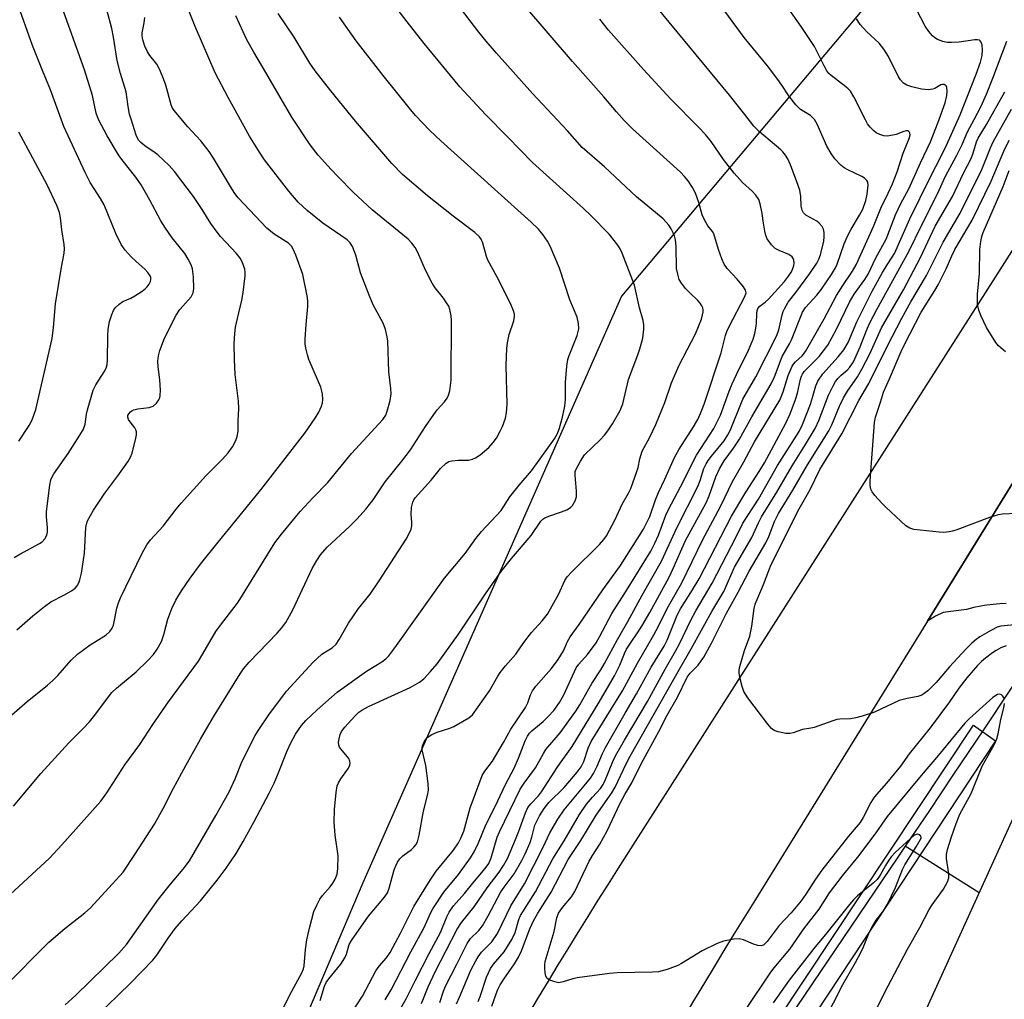
# Model space of a CAD drawing. Units: inches. Extents: x 1243770 to 1249770, y 573452 to 577452.
# Drawn here: x 1246110 to 1246366, y 576707 to 576962 of the extents above; entities that cross this region are included whole.
import ezdxf

# ---------------------------------------------------------------- set-up
doc = ezdxf.new("R2010")
doc.units = ezdxf.units.IN
doc.header["$MEASUREMENT"] = 0
for name, color, linetype in [('CULTRL-Pad', 6, 'Continuous'), ('HYDRO-Canal', 164, 'Continuous'), ('NTRL-Pasture Land', 2, 'Continuous'), ('TRANS-Parking Lot', 4, 'Continuous'), ('TRANS-Road', 130, 'Continuous'), ('Undefined', 1, 'Continuous')]:
    doc.layers.add(name, color=color, linetype=linetype)

msp = doc.modelspace()

# ---------------------------------------------------------------- linework, layer by layer
at = {"layer": 'CULTRL-Pad'}
msp.add_lwpolyline([(1246363.22, 576774.46), (1246297.93, 576675.54), (1246292.11, 576679.92), (1246357.58, 576778.48)], close=True, dxfattribs=at)
at = {"layer": 'HYDRO-Canal'}
msp.add_line((1246359.05, 576735.02), (1246339.85, 576747.09), dxfattribs=at)
for points in [[(1246373.16, 576796.82), (1246360.12, 576777.29), (1246352.4, 576765.76), (1246345.94, 576756.13), (1246339.85, 576747.09)], [(1246339.85, 576747.09), (1246337.94, 576744.25), (1246305.58, 576696.38)]]:
    msp.add_lwpolyline(points, dxfattribs=at)
at = {"layer": 'NTRL-Pasture Land'}
msp.add_lwpolyline([(1245742.1, 577382.6), (1246318.43, 577262.09), (1246318.75, 577216.18), (1246490.6, 577156.7), (1246266.25, 576889.82), (1246199.11, 576737.63), (1246080.89, 576459.19), (1246032.92, 576267.64), (1245997.67, 576028.32), (1245991.29, 575856.22), (1245866.09, 575858.79), (1245863.15, 575879.75), (1245836.83, 575940.12), (1245783.19, 576036.53)], dxfattribs=at)
at = {"layer": 'TRANS-Parking Lot'}
for points in [[(1246366.01, 576810.13, 0), (1246364.35, 576810.01, 0), (1246362.63, 576809.84, 0), (1246361.04, 576809.66, 0), (1246360.29, 576809.55, 0), (1246359.49, 576809.41, 0), (1246357.68, 576809.03, 0), (1246355.74, 576808.56, 0), (1246349.69, 576807.79, 0), (1246347.7, 576806.8, 0), (1246345.6, 576805.52, 0), (1246382.14, 576864.65, 0)], [(1246285.68, 576573.57, 0), (1246377.01, 576774.54, 0)]]:
    msp.add_polyline3d(points, dxfattribs=at)
at = {"layer": 'TRANS-Road'}
for points in [[(1246242.16, 576703.62), (1246244.69, 576707.85), (1246247.24, 576712.07), (1246249.8, 576716.29), (1246252.38, 576720.49), (1246254.97, 576724.69), (1246257.58, 576728.88), (1246260.2, 576733.06), (1246262.83, 576737.23), (1246265.48, 576741.39), (1246363.86, 576895.74), (1246392.13, 576940.25)], [(1246382.14, 576864.65), (1246345.6, 576805.52), (1246300.54, 576732.62), (1246297.95, 576728.43), (1246295.38, 576724.24), (1246292.81, 576720.04), (1246290.26, 576715.83), (1246287.71, 576711.62), (1246285.18, 576707.4), (1246282.66, 576703.18)]]:
    msp.add_lwpolyline(points, dxfattribs=at)
at = {"layer": 'Undefined'}
for points, elevation in [([(1246109.29, 576803.22), (1246113.47, 576806.89), (1246116.48, 576809.33), (1246118.17, 576810.54), (1246121.55, 576812.28), (1246123.52, 576813.41), (1246124.42, 576814.06), (1246124.96, 576814.69), (1246125.38, 576815.42), (1246125.71, 576816.22), (1246126.08, 576817.93), (1246126.85, 576823.15), (1246127.25, 576829.84), (1246127.39, 576830.64), (1246127.7, 576831.57), (1246129.24, 576834.29), (1246132.14, 576838.75), (1246135.57, 576843.19), (1246138.08, 576846.84), (1246138.82, 576848.07), (1246139.23, 576849.08), (1246140.19, 576853.03), (1246140.34, 576853.87), (1246140.37, 576854.68), (1246140.23, 576855.18), (1246139.96, 576855.65), (1246138.7, 576857.22), (1246138.3, 576857.87), (1246138.1, 576858.49), (1246138.14, 576858.91), (1246138.34, 576859.31), (1246138.82, 576859.86), (1246139.23, 576860.15), (1246139.69, 576860.35), (1246140.73, 576860.59), (1246143.65, 576860.99), (1246144.71, 576861.33), (1246145.54, 576862.06), (1246146.2, 576862.99), (1246146.43, 576863.51), (1246146.54, 576864.05), (1246146.57, 576865.5), (1246146.43, 576868.14), (1246146.02, 576871.55), (1246145.95, 576872.97), (1246146.09, 576874.39), (1246146.43, 576875.76), (1246147.64, 576878.94), (1246150.69, 576884.9), (1246151.63, 576886.36), (1246154.53, 576889.71), (1246155.04, 576890.73), (1246155.26, 576891.86), (1246155.14, 576894.85), (1246154.92, 576896.92), (1246154.56, 576897.98), (1246153.79, 576899.47), (1246152.87, 576900.9), (1246149.63, 576904.98), (1246147.87, 576907.47), (1246146.67, 576909.43), (1246143.87, 576914.78), (1246141.62, 576918.74), (1246140.2, 576920.78), (1246136.56, 576925.37), (1246135.7, 576926.56), (1246132.77, 576931.49), (1246130.47, 576935.73), (1246129.91, 576937.39), (1246128.98, 576941.96), (1246126.89, 576948.61), (1246118.99, 576970.63)], 682), ([(1246106.47, 576733.56), (1246117.8, 576744.02), (1246121.03, 576747.44), (1246131.08, 576758.8), (1246132.64, 576760.92), (1246137.35, 576768.18), (1246141.2, 576773.5), (1246144.61, 576778.66), (1246148.66, 576784.58), (1246156.46, 576795.17), (1246157.62, 576797.03), (1246160.96, 576802.79), (1246162.42, 576804.83), (1246165.69, 576809.02), (1246166.71, 576810.44), (1246176.27, 576825.87), (1246178.02, 576828.12), (1246182.87, 576833.95), (1246186.19, 576837.62), (1246189.99, 576841.5), (1246196.18, 576849.01), (1246204.32, 576857.89), (1246205.03, 576859), (1246205.45, 576860.01), (1246206.15, 576862.8), (1246206.44, 576864.49), (1246206.4, 576865.9), (1246205.85, 576870.22), (1246205.55, 576878.17), (1246205.4, 576879.31), (1246204.96, 576881.24), (1246204.41, 576882.81), (1246201.8, 576887.61), (1246200.75, 576890.08), (1246198.49, 576895.9), (1246197.3, 576900.49), (1246196.45, 576902.78), (1246195.84, 576903.69), (1246195.01, 576904.46), (1246188.72, 576908.77), (1246184.62, 576912.05), (1246182.32, 576914.25), (1246179.88, 576917.07), (1246173.6, 576925.28), (1246172.28, 576927.19), (1246169.65, 576931.37), (1246164.12, 576941.42), (1246160.8, 576947.8), (1246155.6, 576959.84), (1246152.61, 576967.53)], 688), ([(1246108.59, 576821.99), (1246110.08, 576822.92), (1246115.21, 576825.64), (1246115.88, 576826.12), (1246116.6, 576826.9), (1246117.12, 576827.81), (1246117.3, 576828.63), (1246117.3, 576829.69), (1246117.05, 576832.55), (1246117.03, 576833.97), (1246117.9, 576840.8), (1246118.16, 576842.17), (1246118.47, 576842.98), (1246118.92, 576843.75), (1246122.6, 576849.06), (1246125.68, 576853.8), (1246126.59, 576855.32), (1246127.07, 576856.67), (1246127.42, 576859.19), (1246127.68, 576860.35), (1246129.16, 576865.5), (1246129.79, 576866.81), (1246131.99, 576870.22), (1246132.49, 576871.19), (1246132.75, 576872.11), (1246132.87, 576873.27), (1246132.94, 576879.53), (1246133.06, 576881.25), (1246133.37, 576883.24), (1246133.97, 576885.1), (1246134.44, 576886.11), (1246134.87, 576886.81), (1246135.89, 576887.8), (1246136.85, 576888.43), (1246138.9, 576889.38), (1246139.9, 576889.93), (1246141.84, 576891.16), (1246142.75, 576891.85), (1246143.14, 576892.26), (1246143.64, 576892.95), (1246144, 576893.69), (1246144.11, 576894.19), (1246144.05, 576894.66), (1246143.89, 576895.12), (1246143.34, 576896), (1246142.5, 576896.84), (1246140.27, 576898.83), (1246139.02, 576900.08), (1246137.45, 576901.81), (1246136.39, 576903.31), (1246135.04, 576906.09), (1246131.98, 576913.53), (1246131.03, 576915.24), (1246128.38, 576919.4), (1246127.03, 576921.92), (1246121.53, 576933.91), (1246118.04, 576943.43), (1246115.97, 576948.4), (1246113.39, 576954.9), (1246109.33, 576966.31)], 680), ([(1246229.05, 576706.78), (1246229.58, 576708.12), (1246231.19, 576713.1), (1246232.24, 576715.35), (1246233.01, 576716.52), (1246235.73, 576719.68), (1246237.73, 576722.93), (1246238.62, 576724.72), (1246239.56, 576728.06), (1246240.01, 576729.12), (1246243.94, 576735.22), (1246248.42, 576743.8), (1246251.36, 576748.49), (1246255.33, 576755.34), (1246257.14, 576757.98), (1246258.66, 576759.8), (1246260.74, 576762.1), (1246261.44, 576763.12), (1246262.07, 576764.44), (1246263.97, 576769.06), (1246264.7, 576770.58), (1246266.97, 576774.6), (1246272.97, 576784.64), (1246277.59, 576793.06), (1246280.27, 576797.69), (1246281.27, 576799.65), (1246284.17, 576805.78), (1246285.53, 576808.23), (1246289.71, 576815.34), (1246295.99, 576827.36), (1246297.69, 576830.98), (1246301.77, 576837.2), (1246306.7, 576845.88), (1246312.35, 576854.72), (1246313.18, 576856.53), (1246315.22, 576861.79), (1246315.8, 576863.52), (1246316.65, 576866.61), (1246317.16, 576867.83), (1246318.45, 576869.66), (1246322.47, 576874.08), (1246323.87, 576875.96), (1246325.02, 576877.84), (1246327.24, 576883.21), (1246331.22, 576891.15), (1246333.95, 576895.99), (1246335.15, 576897.96), (1246336.48, 576899.94), (1246337.03, 576900.92), (1246340.99, 576909.92), (1246346.27, 576920.66), (1246349.24, 576926.33), (1246350.67, 576929.25), (1246354.06, 576936.91), (1246358.28, 576947.44), (1246359.38, 576950.62), (1246359.76, 576952.31), (1246359.89, 576953.76), (1246359.8, 576955.04), (1246359.57, 576955.77), (1246359.27, 576956.15), (1246359.08, 576956.26), (1246358.63, 576956.38), (1246357.86, 576956.41), (1246353.83, 576955.78), (1246351.86, 576955.65), (1246350.74, 576955.67), (1246349.61, 576955.91), (1246348.24, 576956.43), (1246347.49, 576956.87), (1246346.89, 576957.44), (1246345.99, 576958.55), (1246345.03, 576959.97), (1246341.72, 576966.22)], 712), ([(1246108.03, 576781.22), (1246111.99, 576784.63), (1246117.25, 576788.9), (1246118.74, 576790.2), (1246119.94, 576791.4), (1246123.42, 576795.35), (1246125.06, 576796.96), (1246128.39, 576799.39), (1246132.45, 576801.91), (1246133.48, 576802.85), (1246134.08, 576803.71), (1246134.39, 576804.49), (1246135.24, 576808.84), (1246135.66, 576810.24), (1246136.18, 576811.57), (1246141.85, 576823.16), (1246143.09, 576825.36), (1246144.02, 576826.58), (1246147.3, 576830.14), (1246150.7, 576834.6), (1246151.96, 576836.1), (1246158.4, 576843.22), (1246162.69, 576847.51), (1246164.14, 576849.17), (1246165.25, 576850.72), (1246166.17, 576852.4), (1246166.53, 576853.44), (1246166.75, 576854.82), (1246166.75, 576857.58), (1246166.92, 576860.63), (1246166.88, 576862.57), (1246166.01, 576869.52), (1246165.79, 576873.38), (1246165.73, 576877.5), (1246165.9, 576880.14), (1246166.1, 576881.85), (1246166.55, 576884.04), (1246167.71, 576888.83), (1246168.06, 576890.83), (1246168.61, 576895.17), (1246168.61, 576896.03), (1246168.46, 576896.85), (1246167.83, 576898.74), (1246167.3, 576899.75), (1246166.35, 576900.89), (1246162.16, 576905.38), (1246161.28, 576906.43), (1246159.7, 576908.7), (1246157.42, 576912.38), (1246155.18, 576915.76), (1246150.25, 576922.23), (1246148.89, 576923.74), (1246145.93, 576926.57), (1246145.25, 576927.1), (1246142.54, 576928.85), (1246141.49, 576929.72), (1246140.94, 576930.3), (1246140.59, 576930.86), (1246140.26, 576931.64), (1246138.95, 576935.76), (1246138.57, 576937.13), (1246138.18, 576939.06), (1246137.72, 576942.9), (1246136.25, 576947.62), (1246135.37, 576951.04), (1246134.38, 576957.12), (1246133.94, 576959.34), (1246132.66, 576964.2)], 684), ([(1246108.43, 576757.48), (1246115.52, 576765.99), (1246122.79, 576773.9), (1246126.53, 576777.61), (1246128.14, 576779.35), (1246129.24, 576780.69), (1246134.01, 576787), (1246135.16, 576788.11), (1246140.27, 576792.39), (1246143.23, 576795.21), (1246144.75, 576796.89), (1246145.74, 576798.24), (1246146.83, 576800.22), (1246147.46, 576802.05), (1246148.51, 576806.02), (1246149.54, 576808.82), (1246150.55, 576810.92), (1246152.06, 576813.36), (1246154.3, 576816.65), (1246156.95, 576820.27), (1246161.55, 576826.03), (1246172.67, 576839.59), (1246184.08, 576854.3), (1246186.75, 576858.2), (1246187.7, 576859.71), (1246188.37, 576861.35), (1246188.62, 576862.2), (1246188.76, 576863.06), (1246188.63, 576864.51), (1246188.21, 576866.23), (1246185.08, 576873.46), (1246184.72, 576874.59), (1246184.32, 576876.34), (1246184.17, 576877.51), (1246184.17, 576878.69), (1246184.39, 576882.53), (1246184.86, 576887.19), (1246184.87, 576888.37), (1246184.77, 576889.54), (1246183.5, 576895.5), (1246181.7, 576900.47), (1246181.03, 576902.09), (1246180.57, 576902.8), (1246179.78, 576903.57), (1246176.07, 576905.94), (1246174.16, 576907.52), (1246166.77, 576915.36), (1246165.9, 576916.47), (1246165.24, 576917.44), (1246160.35, 576925.68), (1246159.21, 576927.4), (1246157.08, 576930.14), (1246153.71, 576933.81), (1246150.14, 576938.06), (1246149.66, 576938.8), (1246149.35, 576939.55), (1246147.99, 576944.64), (1246147.42, 576946.23), (1246146.42, 576948.58), (1246145.62, 576950.07), (1246143.87, 576952.33), (1246143.24, 576953.26), (1246142.53, 576954.78), (1246141.98, 576956.35), (1246141.8, 576957.39), (1246141.8, 576958.16), (1246142.37, 576960.78), (1246142.52, 576962.14)], 686), ([(1246223.39, 576706.18), (1246224.21, 576707.93), (1246227.16, 576714.89), (1246228.4, 576717.38), (1246229, 576718.36), (1246229.9, 576719.56), (1246232.57, 576722.28), (1246234, 576724.45), (1246237.46, 576731.67), (1246241.06, 576737.37), (1246245.88, 576746.85), (1246247.59, 576750.6), (1246249.68, 576754.12), (1246251.37, 576756.54), (1246256.54, 576762.73), (1246258.16, 576764.78), (1246258.98, 576765.98), (1246259.9, 576767.85), (1246261.25, 576771.13), (1246262.06, 576772.7), (1246267.13, 576781.66), (1246270.1, 576786.66), (1246273.95, 576793.56), (1246277.33, 576799.06), (1246278.03, 576800.58), (1246280.69, 576807.08), (1246281.49, 576808.75), (1246284.64, 576813.63), (1246286.4, 576816.5), (1246294.77, 576832.78), (1246298.44, 576838.99), (1246301.93, 576844.32), (1246303.32, 576846.62), (1246308.82, 576856.91), (1246309.98, 576859.3), (1246311.39, 576863.03), (1246311.86, 576864.67), (1246312.66, 576868.28), (1246312.91, 576869.09), (1246313.18, 576869.65), (1246313.65, 576870.32), (1246314.36, 576871.1), (1246317.53, 576874.2), (1246319.74, 576877.1), (1246322.03, 576881.27), (1246325.34, 576888.31), (1246326.63, 576890.4), (1246329.34, 576894.17), (1246330.23, 576895.61), (1246332.25, 576899.83), (1246334.87, 576904.64), (1246337.28, 576910.93), (1246338.73, 576913.88), (1246340.78, 576917.68), (1246343.76, 576924.5), (1246346.36, 576929.94), (1246348.42, 576935.01), (1246350.18, 576940.02), (1246350.64, 576941.94), (1246350.73, 576943.05), (1246350.64, 576944.05), (1246350.46, 576944.44), (1246349.92, 576944.77), (1246349.47, 576944.8), (1246349.04, 576944.68), (1246347.49, 576943.76), (1246347.02, 576943.56), (1246345.76, 576943.39), (1246344.07, 576943.61), (1246341.58, 576944.15), (1246340.29, 576944.58), (1246339.36, 576945.17), (1246338.57, 576946.03), (1246338.07, 576946.76), (1246335.47, 576952.05), (1246334.27, 576953.98), (1246333.05, 576955.53), (1246329.9, 576958.49), (1246328.17, 576960.34), (1246327.21, 576961.84)], 710), ([(1246232.58, 576705.6), (1246234.03, 576709.71), (1246234.7, 576711.14), (1246235.65, 576712.6), (1246238.49, 576716.61), (1246239.52, 576718.34), (1246240.24, 576719.92), (1246242.39, 576725.68), (1246243.26, 576727.54), (1246244.52, 576729.72), (1246247.93, 576735.16), (1246252.4, 576743.64), (1246255.65, 576748.57), (1246259.67, 576755.2), (1246263.68, 576760.99), (1246264.58, 576762.44), (1246267.41, 576768.46), (1246268.48, 576770.48), (1246280.94, 576792.48), (1246284.33, 576798.33), (1246289.69, 576808.05), (1246292.75, 576813.17), (1246295.52, 576819.48), (1246300.06, 576827.21), (1246301.79, 576831.07), (1246302.58, 576832.55), (1246306.56, 576839.01), (1246310.5, 576845.86), (1246313.97, 576851.32), (1246316.47, 576855.52), (1246317.42, 576857.55), (1246319.96, 576864.2), (1246321.19, 576866.76), (1246321.78, 576867.71), (1246322.47, 576868.58), (1246323.24, 576869.35), (1246324.73, 576870.65), (1246325.49, 576871.45), (1246326.39, 576872.85), (1246328.18, 576876.67), (1246329.77, 576880.91), (1246330.6, 576882.76), (1246332.5, 576886.43), (1246340.81, 576901.48), (1246344.17, 576908.39), (1246348.23, 576916.43), (1246350.27, 576921.03), (1246353.18, 576926.29), (1246354.6, 576929.19), (1246355.98, 576932.48), (1246357.73, 576935.67), (1246359.55, 576939.21), (1246360.92, 576942.31), (1246362.59, 576946.41), (1246366.2, 576956.05)], 714), ([(1246366, 576799.09), (1246364.65, 576798.59), (1246363.4, 576797.93), (1246362.46, 576797.31), (1246360.7, 576795.92), (1246359.63, 576795.02), (1246358.59, 576794), (1246355.86, 576790.82), (1246353.74, 576788.13), (1246351.35, 576784.53), (1246346.29, 576777.83), (1246340.89, 576771.08), (1246338.58, 576767.91), (1246336.99, 576765.9), (1246335.02, 576763.49), (1246331.82, 576759.85), (1246330.91, 576758.44), (1246328.91, 576754.57), (1246328.13, 576753.27), (1246325.13, 576749.67), (1246318.23, 576740.92), (1246316.55, 576738.57), (1246314.03, 576734.62), (1246312.85, 576732.95), (1246310.28, 576729.85), (1246307.09, 576726.48), (1246304.05, 576722.39), (1246303.18, 576721.51), (1246302.52, 576721.25), (1246301.56, 576721.33), (1246300.51, 576721.67), (1246297.86, 576722.77), (1246296.78, 576723.05), (1246295.34, 576722.97), (1246292.71, 576722.45), (1246291.07, 576721.86), (1246287.16, 576719.98), (1246281.8, 576716.65), (1246280.8, 576716.1), (1246278.04, 576715.11), (1246275.78, 576714.5), (1246274.3, 576714.37), (1246265.13, 576714.21), (1246263.09, 576714.08), (1246254.72, 576712.97), (1246253.59, 576712.7), (1246251.09, 576711.87), (1246249.97, 576711.68), (1246248.89, 576711.86), (1246247.59, 576712.35), (1246246.94, 576712.77), (1246246.55, 576713.41), (1246246.38, 576714.24), (1246246.3, 576715.43), (1246246.3, 576716.33), (1246246.42, 576717.15), (1246248.78, 576724.97), (1246249.44, 576728.5), (1246249.91, 576729.74), (1246250.91, 576731.21), (1246253.24, 576733.95), (1246254.11, 576735.31), (1246257.73, 576743.03), (1246258.69, 576744.7), (1246260.59, 576747.67), (1246262.49, 576751.07), (1246265.86, 576758.28), (1246267.09, 576760.56), (1246268.87, 576763.58), (1246271.36, 576768.48), (1246275.93, 576776.91), (1246278.04, 576781.07), (1246280.73, 576785.81), (1246283.28, 576791), (1246284.03, 576792.02), (1246286.08, 576794.06), (1246286.93, 576795.18), (1246287.55, 576796.17), (1246289.54, 576799.83), (1246293.49, 576807.56), (1246296.49, 576813.03), (1246299.31, 576818.45), (1246303.64, 576825.8), (1246304.42, 576827.47), (1246305.95, 576831.35), (1246306.97, 576833.44), (1246310.64, 576839.47), (1246314.44, 576846.04), (1246320.02, 576854.91), (1246320.75, 576856.44), (1246322.78, 576861.28), (1246323.85, 576863.49), (1246324.9, 576865.23), (1246327.43, 576868.9), (1246328.56, 576870.9), (1246330.66, 576874.92), (1246333.64, 576881.64), (1246339.39, 576891.48), (1246343.77, 576899.9), (1246347.61, 576908.06), (1246352.11, 576915.73), (1246354.98, 576921.74), (1246356.86, 576925.41), (1246357.37, 576926.72), (1246358.35, 576929.94), (1246358.72, 576930.83), (1246360.96, 576934.42), (1246365.7, 576942.85)], 716), ([(1246368.16, 576804.53), (1246365.49, 576804.33), (1246364.62, 576804.19), (1246363.72, 576803.91), (1246362.18, 576803.14), (1246359.17, 576801.44), (1246358.21, 576800.77), (1246357.08, 576799.81), (1246355.61, 576798.37), (1246351.33, 576793.62), (1246347.88, 576789.56), (1246345.69, 576787.46), (1246344.11, 576786.27), (1246343.08, 576785.92), (1246340.33, 576785.48), (1246338.23, 576784.92), (1246331.89, 576781.9), (1246328.65, 576780.85), (1246327.01, 576780.41), (1246325.62, 576780.14), (1246322.86, 576780.07), (1246322.1, 576779.97), (1246321.03, 576779.66), (1246316.2, 576777.94), (1246315.38, 576777.75), (1246313.19, 576777.4), (1246310.75, 576776.56), (1246309.94, 576776.35), (1246308.83, 576776.35), (1246306.89, 576776.76), (1246305.86, 576777.14), (1246305.18, 576777.63), (1246304.22, 576778.74), (1246298.98, 576785.61), (1246297.99, 576787.23), (1246297.5, 576788.59), (1246296.94, 576790.9), (1246296.74, 576792.06), (1246296.73, 576792.91), (1246296.89, 576793.74), (1246298.14, 576797.86), (1246299.54, 576801.65), (1246300.04, 576804.25), (1246300.66, 576808.78), (1246300.92, 576809.88), (1246301.42, 576811.17), (1246303.1, 576815), (1246304.44, 576818.7), (1246305.06, 576820.21), (1246312.28, 576834.65), (1246315.2, 576839.64), (1246317.66, 576844.83), (1246323.37, 576854.1), (1246327.77, 576862.75), (1246330.36, 576867.21), (1246335.12, 576876.8), (1246338.94, 576884.15), (1246341.31, 576888.42), (1246345.33, 576895.26), (1246349.66, 576903.89), (1246354.07, 576911.36), (1246359.7, 576922.76), (1246361.95, 576928.34), (1246362.68, 576929.92), (1246367.44, 576938.38)], 718), ([(1246109.88, 576852.21), (1246112.56, 576856.26), (1246113.29, 576857.78), (1246114.24, 576860.43), (1246118.49, 576878.83), (1246118.84, 576881.74), (1246119.36, 576887.83), (1246120.9, 576897.36), (1246121.57, 576901.05), (1246121.66, 576902.11), (1246121.58, 576903.26), (1246121.03, 576907.11), (1246120.69, 576910.2), (1246120.42, 576911.53), (1246119.71, 576913.38), (1246117.16, 576918.73), (1246109.86, 576932.43)], 678), ([(1246368.59, 576833.43), (1246365.07, 576833.25), (1246363.91, 576833.09), (1246361.68, 576832.43), (1246353.24, 576829.23), (1246352.1, 576828.87), (1246351.25, 576828.7), (1246349.82, 576828.55), (1246348.64, 576828.58), (1246342.08, 576829.29), (1246340.99, 576829.65), (1246340.03, 576830.29), (1246334.79, 576835.09), (1246333.74, 576836.13), (1246331.96, 576838.13), (1246331.26, 576839.07), (1246330.93, 576839.76), (1246330.73, 576840.75), (1246330.74, 576841.93), (1246331.84, 576857.04), (1246332.16, 576858.44), (1246333.42, 576862.31), (1246334.19, 576864.98), (1246335.75, 576868.37), (1246338.78, 576875.53), (1246339.61, 576877.27), (1246343.97, 576885.72), (1246347.5, 576891.33), (1246348.37, 576892.83), (1246350.43, 576896.96), (1246351.9, 576900.29), (1246352.73, 576901.95), (1246357.24, 576909.57), (1246362.13, 576919.7), (1246365.45, 576927.52), (1246366.8, 576930.36)], 720), ([(1246365.89, 576875.42), (1246364.08, 576876.97), (1246363.31, 576877.84), (1246360.89, 576881.74), (1246359.55, 576884.64), (1246358.9, 576886.25), (1246358.63, 576887.67), (1246358.61, 576890.35), (1246359.1, 576895.74), (1246359.19, 576901.93), (1246359.44, 576904.08), (1246359.75, 576905.35), (1246360.1, 576906.37), (1246365.28, 576918.33), (1246366.84, 576922.44)], 722), ([(1246365.58, 576785.16), (1246365.42, 576785.64), (1246365.14, 576786.07), (1246364.78, 576786.41), (1246364.38, 576786.59), (1246363.74, 576786.47), (1246362.59, 576785.66), (1246356.52, 576780.27), (1246355.33, 576779.01), (1246352.86, 576776.12), (1246348.48, 576770.71), (1246343.95, 576765.47), (1246335.18, 576754.8), (1246332.37, 576750.84), (1246327.8, 576744.68), (1246323.51, 576739.42), (1246320.06, 576735.01), (1246317.45, 576730.79), (1246313.47, 576725.7), (1246309.83, 576720.36), (1246305.71, 576715.54), (1246304.85, 576714.41), (1246298.43, 576704.7)], 714), ([(1246324.97, 576689.92), (1246334.54, 576709.2), (1246340.46, 576720.37), (1246343.6, 576726.02), (1246346.05, 576730.67), (1246346.84, 576731.91), (1246349.8, 576735.96), (1246350.84, 576737.88), (1246351.12, 576738.88), (1246351.13, 576739.93), (1246350.55, 576743.87), (1246350.53, 576744.97), (1246350.8, 576746.23), (1246351.83, 576749.51), (1246353.08, 576753.02), (1246354.03, 576755.42), (1246356.93, 576760.8), (1246359.84, 576767.88), (1246362.89, 576773.44), (1246363.59, 576774.95), (1246363.99, 576776.26), (1246364.63, 576779.97), (1246365.4, 576783), (1246365.6, 576784.1)], 714), ([(1246318.79, 576701.71), (1246323.67, 576711.25), (1246326.92, 576716.88), (1246328.38, 576719.67), (1246329.01, 576720.96), (1246330.59, 576724.86), (1246331.31, 576726.39), (1246332.03, 576727.56), (1246334.21, 576730.31), (1246335.21, 576732.03), (1246337.28, 576736.35), (1246339.15, 576741.03), (1246339.73, 576742.27), (1246342.68, 576746.91), (1246344, 576749.22), (1246343.99, 576749.43), (1246343.81, 576749.78), (1246343.48, 576750.06), (1246343.07, 576750.21), (1246342.64, 576750.16), (1246342.11, 576749.85), (1246337.28, 576745.57), (1246336.17, 576744.35), (1246335.39, 576743.26), (1246334.69, 576742.11), (1246333.37, 576739.59), (1246332.53, 576738.47), (1246331.49, 576737.5), (1246327.44, 576734.19), (1246326.45, 576733.21), (1246325.34, 576731.96), (1246319.51, 576724.63), (1246316.13, 576720.53), (1246309.72, 576712.33), (1246305.56, 576706.45)], 712)]:
    msp.add_lwpolyline(points, dxfattribs=dict(at, elevation=elevation))
for points in [[(1246178.36, 576704.84, 696), (1246180.14, 576708.5, 696), (1246183.3, 576714.24, 696), (1246183.68, 576715.27, 696), (1246183.86, 576716.06, 696), (1246184.2, 576720.27, 696), (1246184.58, 576722.8, 696), (1246185.34, 576726.2, 696), (1246186.42, 576730.14, 696), (1246187.13, 576731.77, 696), (1246187.96, 576733.34, 696), (1246188.66, 576734.29, 696), (1246190.62, 576736.53, 696), (1246191.33, 576737.47, 696), (1246191.89, 576738.51, 696), (1246192.41, 576739.88, 696), (1246192.62, 576741.33, 696), (1246192.67, 576744.61, 696), (1246191.92, 576749.94, 696), (1246191.69, 576753.37, 696), (1246191.74, 576756.61, 696), (1246192.2, 576761.03, 696), (1246192.48, 576762.76, 696), (1246192.76, 576763.57, 696), (1246193.36, 576764.55, 696), (1246195.4, 576767.39, 696), (1246195.76, 576768.12, 696), (1246195.83, 576768.63, 696), (1246195.76, 576769.13, 696), (1246195.43, 576769.87, 696), (1246193.37, 576772.36, 696), (1246193.06, 576772.83, 696), (1246192.85, 576773.32, 696), (1246192.81, 576774.11, 696), (1246192.95, 576774.95, 696), (1246193.26, 576776.06, 696), (1246193.59, 576776.85, 696), (1246194.45, 576778.02, 696), (1246197.03, 576780.85, 696), (1246198.07, 576781.87, 696), (1246198.8, 576782.4, 696), (1246200.59, 576783.33, 696), (1246211.37, 576788.3, 696), (1246213.79, 576789.66, 696), (1246214.89, 576790.52, 696), (1246216.67, 576792.44, 696), (1246218.38, 576794.45, 696), (1246223.96, 576802.17, 696), (1246231.08, 576812.83, 696), (1246234.98, 576818.4, 696), (1246237.71, 576821.8, 696), (1246242.82, 576827.72, 696), (1246245.3, 576831.47, 696), (1246245.84, 576832.02, 696), (1246246.31, 576832.32, 696), (1246247.36, 576832.77, 696), (1246250.68, 576833.91, 696), (1246251.99, 576834.44, 696), (1246252.95, 576834.97, 696), (1246253.53, 576835.54, 696), (1246254.22, 576836.74, 696), (1246254.53, 576837.81, 696), (1246254.53, 576839.23, 696), (1246254.16, 576843.39, 696), (1246254.23, 576844.26, 696), (1246254.38, 576844.78, 696), (1246255.55, 576847.02, 696), (1246256.65, 576848.66, 696), (1246260.72, 576852.6, 696), (1246261.83, 576853.8, 696), (1246262.7, 576854.88, 696), (1246263.92, 576856.73, 696), (1246265.9, 576860.2, 696), (1246266.53, 576861.88, 696), (1246268, 576868.23, 696), (1246270.46, 576874.6, 696), (1246271.01, 576876.23, 696), (1246271.71, 576878.99, 696), (1246272.02, 576881.26, 696), (1246271.98, 576882.39, 696), (1246271.8, 576883.52, 696), (1246270.91, 576886.81, 696), (1246269.61, 576892.73, 696), (1246266.39, 576901.02, 696), (1246265.9, 576902.1, 696), (1246265.3, 576903.06, 696), (1246262.99, 576905.95, 696), (1246258.29, 576910.77, 696), (1246256.33, 576912.62, 696), (1246243.12, 576924.51, 696), (1246236.74, 576931.16, 696), (1246230.9, 576936.99, 696), (1246224.23, 576944.23, 696), (1246215.04, 576955.46, 696), (1246210.64, 576961.03, 696), (1246205.11, 576968.34, 696)], [(1246188.05, 576707.06, 698), (1246189.18, 576710.76, 698), (1246189.59, 576711.69, 698), (1246190.27, 576712.66, 698), (1246193.37, 576716.51, 698), (1246194.45, 576718.13, 698), (1246194.85, 576719.1, 698), (1246195.59, 576721.55, 698), (1246196.14, 576722.64, 698), (1246200.58, 576728.94, 698), (1246202.94, 576731.68, 698), (1246204.69, 576733.89, 698), (1246205.47, 576735.04, 698), (1246205.94, 576736.25, 698), (1246207.22, 576740.99, 698), (1246207.62, 576742, 698), (1246208.1, 576742.94, 698), (1246208.71, 576743.8, 698), (1246209.44, 576744.57, 698), (1246211.72, 576746.27, 698), (1246212.34, 576746.85, 698), (1246212.88, 576747.5, 698), (1246213.27, 576748.24, 698), (1246213.7, 576749.95, 698), (1246214.8, 576756.17, 698), (1246215.92, 576760.25, 698), (1246216.17, 576761.61, 698), (1246216.08, 576763.35, 698), (1246215.45, 576768.01, 698), (1246214.47, 576772.13, 698), (1246214.46, 576772.64, 698), (1246214.56, 576773.16, 698), (1246215, 576774.16, 698), (1246215.82, 576775.28, 698), (1246217.02, 576776.1, 698), (1246218.36, 576776.71, 698), (1246221.66, 576777.75, 698), (1246222.72, 576778.19, 698), (1246226.59, 576780.42, 698), (1246227.53, 576781.22, 698), (1246232, 576787.47, 698), (1246234.11, 576791.25, 698), (1246234.74, 576792.19, 698), (1246236.16, 576793.92, 698), (1246238.8, 576796.91, 698), (1246240.89, 576799.99, 698), (1246242.87, 576802.56, 698), (1246245.66, 576805.61, 698), (1246247.03, 576807.34, 698), (1246249.83, 576812.44, 698), (1246251.51, 576816.05, 698), (1246252.1, 576816.99, 698), (1246253.25, 576818.26, 698), (1246260.49, 576825.42, 698), (1246261.63, 576826.73, 698), (1246262.31, 576827.68, 698), (1246264.59, 576831.89, 698), (1246266.38, 576835.85, 698), (1246268.03, 576838.72, 698), (1246268.61, 576839.93, 698), (1246270.22, 576844.31, 698), (1246270.5, 576845.37, 698), (1246270.96, 576847.68, 698), (1246271.6, 576849.61, 698), (1246273.58, 576853.23, 698), (1246275.12, 576856.55, 698), (1246277.46, 576862.26, 698), (1246279.23, 576867.33, 698), (1246281.12, 576871.78, 698), (1246285.4, 576880.04, 698), (1246286.95, 576883.87, 698), (1246287.27, 576884.98, 698), (1246287.4, 576885.81, 698), (1246287.4, 576886.34, 698), (1246287.29, 576886.86, 698), (1246287.06, 576887.36, 698), (1246286.59, 576888.08, 698), (1246286.06, 576888.71, 698), (1246283.82, 576890.78, 698), (1246282.82, 576891.84, 698), (1246281.75, 576893.2, 698), (1246281.22, 576894.22, 698), (1246280.8, 576895.61, 698), (1246280.53, 576897.04, 698), (1246280.38, 576902.87, 698), (1246280.2, 576904.5, 698), (1246279.95, 576905.52, 698), (1246279.64, 576906.32, 698), (1246279.13, 576907.35, 698), (1246278.53, 576908.31, 698), (1246277.01, 576909.95, 698), (1246270.14, 576915.61, 698), (1246261.81, 576923.41, 698), (1246255.99, 576928.47, 698), (1246252.21, 576932.79, 698), (1246243.11, 576942.43, 698), (1246233.74, 576952.96, 698), (1246231.07, 576956.07, 698), (1246229.19, 576958.35, 698), (1246224.42, 576964.64, 698)], [(1246196.06, 576703.66, 700), (1246199, 576708.2, 700), (1246202.51, 576714.78, 700), (1246203.33, 576715.95, 700), (1246205.22, 576718.09, 700), (1246206.17, 576719.48, 700), (1246208.86, 576724.54, 700), (1246212.34, 576731.45, 700), (1246216.53, 576738.29, 700), (1246218.11, 576740.6, 700), (1246222.66, 576746.08, 700), (1246223.96, 576747.95, 700), (1246224.57, 576749.19, 700), (1246225.29, 576750.98, 700), (1246226.97, 576757.08, 700), (1246230.05, 576765.44, 700), (1246230.73, 576766.57, 700), (1246232.78, 576769.17, 700), (1246235.58, 576774.02, 700), (1246237.48, 576777.49, 700), (1246241.33, 576783.1, 700), (1246241.91, 576784.3, 700), (1246242.58, 576786.41, 700), (1246243.1, 576787.43, 700), (1246243.96, 576788.6, 700), (1246248.06, 576793.26, 700), (1246249.79, 576795.57, 700), (1246251.19, 576797.8, 700), (1246252.24, 576800.24, 700), (1246252.94, 576801.47, 700), (1246255.24, 576804.63, 700), (1246261.36, 576813.65, 700), (1246265.99, 576819.97, 700), (1246271.9, 576829.41, 700), (1246273.53, 576832.69, 700), (1246275.02, 576837, 700), (1246275.8, 576838.9, 700), (1246277.49, 576842.37, 700), (1246280.01, 576847.99, 700), (1246281.2, 576850.15, 700), (1246284.93, 576855.93, 700), (1246286.01, 576857.86, 700), (1246286.73, 576859.38, 700), (1246287.67, 576861.8, 700), (1246292.06, 576875.12, 700), (1246293.21, 576879.61, 700), (1246293.55, 576880.67, 700), (1246294.12, 576881.95, 700), (1246298.21, 576889.81, 700), (1246298.53, 576890.72, 700), (1246298.42, 576891.4, 700), (1246297.86, 576892.28, 700), (1246296.23, 576894.23, 700), (1246293.67, 576897.03, 700), (1246292.84, 576898.19, 700), (1246292.27, 576899.51, 700), (1246291.39, 576901.96, 700), (1246290.18, 576906.04, 700), (1246289.8, 576906.67, 700), (1246288.58, 576908.15, 700), (1246287.73, 576909.65, 700), (1246287.17, 576910.96, 700), (1246286.26, 576914.18, 700), (1246285.39, 576916.57, 700), (1246284.61, 576918.1, 700), (1246283.52, 576919.8, 700), (1246282.58, 576920.95, 700), (1246281.54, 576922, 700), (1246269.09, 576933.32, 700), (1246266.9, 576935.47, 700), (1246264.91, 576937.68, 700), (1246261.6, 576941.63, 700), (1246253.53, 576950.75, 700), (1246240.85, 576965.49, 700)], [(1246208.93, 576705.05, 704), (1246210.37, 576707.5, 704), (1246212.74, 576712.37, 704), (1246216.33, 576719.27, 704), (1246219.29, 576724.74, 704), (1246220.87, 576728.75, 704), (1246221.49, 576729.99, 704), (1246222.59, 576731.6, 704), (1246225.51, 576734.87, 704), (1246227.63, 576737.51, 704), (1246230.87, 576741.32, 704), (1246231.78, 576742.59, 704), (1246232.39, 576744.11, 704), (1246233.99, 576749.41, 704), (1246234.52, 576750.86, 704), (1246239.94, 576761.93, 704), (1246240.94, 576763.44, 704), (1246243.88, 576767.44, 704), (1246245.99, 576771.18, 704), (1246246.62, 576772.16, 704), (1246250.27, 576776.49, 704), (1246254.33, 576782.11, 704), (1246255.4, 576783.81, 704), (1246258.51, 576789.33, 704), (1246260.85, 576792.89, 704), (1246261.84, 576794.53, 704), (1246265.14, 576800.73, 704), (1246267.85, 576805.43, 704), (1246271.54, 576812.23, 704), (1246276.6, 576821.07, 704), (1246280.59, 576829.77, 704), (1246286.02, 576840.5, 704), (1246286.62, 576841.98, 704), (1246287.62, 576845.1, 704), (1246288.16, 576846.31, 704), (1246288.7, 576847.2, 704), (1246289.53, 576848.31, 704), (1246292.87, 576852.29, 704), (1246293.85, 576853.88, 704), (1246294.46, 576855.19, 704), (1246297.72, 576863.14, 704), (1246301.07, 576868.95, 704), (1246306.56, 576879.68, 704), (1246307.08, 576881.09, 704), (1246307.94, 576885.05, 704), (1246308.17, 576885.85, 704), (1246308.49, 576886.61, 704), (1246309.49, 576888.26, 704), (1246311.48, 576890.79, 704), (1246315.1, 576895.75, 704), (1246316.91, 576898.43, 704), (1246317.45, 576899.45, 704), (1246317.88, 576900.59, 704), (1246318.69, 576904.16, 704), (1246318.83, 576905.28, 704), (1246318.82, 576906.42, 704), (1246318.66, 576907.22, 704), (1246318.27, 576907.94, 704), (1246317.53, 576908.8, 704), (1246316.88, 576909.36, 704), (1246314.02, 576910.89, 704), (1246313.47, 576911.48, 704), (1246313.08, 576912.19, 704), (1246312.81, 576913.22, 704), (1246312.79, 576915.76, 704), (1246312.46, 576917.36, 704), (1246311.73, 576919.52, 704), (1246310.05, 576923.92, 704), (1246309.35, 576925.51, 704), (1246308.78, 576926.47, 704), (1246308.12, 576927.28, 704), (1246307.55, 576927.84, 704), (1246302.02, 576932.55, 704), (1246300.52, 576933.99, 704), (1246298.26, 576936.98, 704), (1246294.23, 576942.02, 704), (1246275.34, 576964.94, 704)], [(1246219.05, 576706.54, 708), (1246220, 576709.52, 708), (1246220.52, 576710.79, 708), (1246223.46, 576716.47, 708), (1246226.15, 576721.89, 708), (1246227.01, 576723.17, 708), (1246229.17, 576725.22, 708), (1246230.15, 576726.47, 708), (1246231.63, 576729.04, 708), (1246234.94, 576735.22, 708), (1246235.77, 576736.47, 708), (1246238.38, 576739.92, 708), (1246240.33, 576743.36, 708), (1246241.22, 576745.16, 708), (1246242.52, 576748.1, 708), (1246242.95, 576749.42, 708), (1246243.74, 576752.54, 708), (1246244.92, 576754.99, 708), (1246246.15, 576756.87, 708), (1246247.33, 576758.43, 708), (1246251.32, 576762.32, 708), (1246254.68, 576766.33, 708), (1246255.74, 576767.72, 708), (1246256.43, 576769.06, 708), (1246257.55, 576772.52, 708), (1246258.36, 576774.28, 708), (1246266.44, 576787.4, 708), (1246270.38, 576794.62, 708), (1246274.63, 576801.97, 708), (1246275.84, 576804.24, 708), (1246278.06, 576808.76, 708), (1246281.83, 576815.48, 708), (1246287.21, 576826.56, 708), (1246292.01, 576835.41, 708), (1246295.05, 576841.75, 708), (1246297.92, 576846.83, 708), (1246300.74, 576852.04, 708), (1246307.3, 576862.87, 708), (1246308.19, 576865.03, 708), (1246309.47, 576869.26, 708), (1246310.53, 576871.67, 708), (1246310.83, 576872.17, 708), (1246311.38, 576872.81, 708), (1246313.11, 576874.33, 708), (1246313.93, 576875.46, 708), (1246318.77, 576884.01, 708), (1246321.97, 576889.99, 708), (1246323.62, 576892.6, 708), (1246326.13, 576896.33, 708), (1246327.08, 576897.97, 708), (1246331.59, 576907.92, 708), (1246333.5, 576912.7, 708), (1246335.44, 576916.62, 708), (1246336.51, 576919, 708), (1246337.71, 576922.16, 708), (1246339.31, 576926.99, 708), (1246340.84, 576930.8, 708), (1246341.09, 576931.71, 708), (1246341.06, 576932.16, 708), (1246340.88, 576932.54, 708), (1246340.56, 576932.74, 708), (1246340.15, 576932.76, 708), (1246339.46, 576932.61, 708), (1246337.51, 576931.84, 708), (1246336.64, 576931.61, 708), (1246335.16, 576931.42, 708), (1246334.31, 576931.48, 708), (1246333.29, 576931.79, 708), (1246332.33, 576932.26, 708), (1246331.69, 576932.75, 708), (1246330.75, 576933.74, 708), (1246330.08, 576934.61, 708), (1246329.49, 576935.6, 708), (1246326.53, 576941.59, 708), (1246325.62, 576943.03, 708), (1246325.07, 576943.67, 708), (1246324.45, 576944.23, 708), (1246320.64, 576947.1, 708), (1246320.05, 576947.67, 708), (1246319.53, 576948.38, 708), (1246318.79, 576949.65, 708), (1246316.32, 576954.63, 708), (1246312.84, 576959.86, 708), (1246309.25, 576964.87, 708)], [(1246108.04, 576712.55, 690), (1246115.53, 576720.16, 690), (1246117.63, 576722.18, 690), (1246121.74, 576725.78, 690), (1246126.95, 576729.82, 690), (1246128.42, 576731.08, 690), (1246136.88, 576740.4, 690), (1246139.98, 576744.93, 690), (1246145.08, 576752.84, 690), (1246147.31, 576756.86, 690), (1246149.98, 576762.13, 690), (1246153.16, 576768.05, 690), (1246156.96, 576774.86, 690), (1246160.31, 576780.64, 690), (1246167.24, 576791.82, 690), (1246168.16, 576793.12, 690), (1246169.61, 576794.87, 690), (1246176.86, 576802.41, 690), (1246177.96, 576803.69, 690), (1246179.1, 576805.2, 690), (1246180.96, 576808.49, 690), (1246185.98, 576819.15, 690), (1246187.14, 576821.22, 690), (1246188.14, 576822.69, 690), (1246189.87, 576824.72, 690), (1246195.65, 576830.07, 690), (1246197.61, 576832.05, 690), (1246199.9, 576834.61, 690), (1246201.75, 576837.03, 690), (1246204.89, 576841.69, 690), (1246209.24, 576847.02, 690), (1246211.46, 576849.98, 690), (1246215.39, 576856.01, 690), (1246217.55, 576859.17, 690), (1246218.43, 576860.34, 690), (1246220.29, 576862.45, 690), (1246220.95, 576863.39, 690), (1246221.32, 576864.16, 690), (1246221.65, 576865.26, 690), (1246222.02, 576868.04, 690), (1246222.09, 576883.6, 690), (1246222, 576884.76, 690), (1246221.66, 576886.43, 690), (1246221.39, 576887.22, 690), (1246220.85, 576888.17, 690), (1246220.04, 576889.3, 690), (1246217.83, 576892.03, 690), (1246217.05, 576893.25, 690), (1246215.34, 576896.61, 690), (1246213.33, 576901.17, 690), (1246212.68, 576902.46, 690), (1246211.83, 576903.64, 690), (1246210.82, 576904.69, 690), (1246201.55, 576912.25, 690), (1246196.55, 576916.87, 690), (1246192.67, 576920.81, 690), (1246190.87, 576922.75, 690), (1246187.51, 576926.48, 690), (1246185.4, 576929.14, 690), (1246180.65, 576936.33, 690), (1246173.94, 576947.92, 690), (1246170.78, 576953.16, 690), (1246169.02, 576956.4, 690), (1246166.14, 576962.59, 690)], [(1246121.83, 576705.94, 692), (1246124.56, 576708.35, 692), (1246135.8, 576719.32, 692), (1246137.79, 576721.58, 692), (1246146.04, 576733.38, 692), (1246149.23, 576737.28, 692), (1246152.52, 576741.11, 692), (1246154.09, 576743.29, 692), (1246160.96, 576755.09, 692), (1246164.29, 576761.03, 692), (1246165.95, 576764.62, 692), (1246167.8, 576769.19, 692), (1246171.18, 576775.8, 692), (1246172.05, 576777.25, 692), (1246174.72, 576781.21, 692), (1246179.28, 576787.37, 692), (1246186.22, 576794.85, 692), (1246187.21, 576795.84, 692), (1246188.48, 576796.92, 692), (1246189.4, 576797.57, 692), (1246191.17, 576798.63, 692), (1246192.15, 576799.54, 692), (1246192.94, 576800.71, 692), (1246195.39, 576804.99, 692), (1246196.66, 576806.92, 692), (1246198, 576808.8, 692), (1246201.03, 576812.55, 692), (1246203.34, 576815.97, 692), (1246210.32, 576826.82, 692), (1246211.32, 576828.58, 692), (1246211.63, 576829.41, 692), (1246211.82, 576830.26, 692), (1246211.83, 576831.08, 692), (1246211.61, 576833.32, 692), (1246211.74, 576835.02, 692), (1246212.06, 576836.4, 692), (1246212.34, 576837.02, 692), (1246212.66, 576837.5, 692), (1246216.84, 576842.13, 692), (1246219.24, 576845.09, 692), (1246220.7, 576846.52, 692), (1246221.41, 576846.93, 692), (1246222.18, 576847.14, 692), (1246223.82, 576847.33, 692), (1246226.49, 576847.31, 692), (1246227.58, 576847.57, 692), (1246228.36, 576847.9, 692), (1246229.55, 576848.72, 692), (1246231.8, 576850.61, 692), (1246232.94, 576851.86, 692), (1246233.76, 576853.02, 692), (1246234.74, 576854.78, 692), (1246235.32, 576856.07, 692), (1246236.08, 576858.16, 692), (1246236.38, 576859.55, 692), (1246236.5, 576860.68, 692), (1246236.51, 576861.84, 692), (1246236.28, 576871.87, 692), (1246236.45, 576876.31, 692), (1246236.63, 576877.72, 692), (1246237.08, 576879.89, 692), (1246238.25, 576883.48, 692), (1246238.44, 576884.6, 692), (1246238.41, 576885.17, 692), (1246238.2, 576886.01, 692), (1246237.45, 576887.92, 692), (1246233.9, 576894.94, 692), (1246231.54, 576899.17, 692), (1246231.17, 576900.17, 692), (1246230.23, 576903.61, 692), (1246229.78, 576904.66, 692), (1246229.36, 576905.29, 692), (1246228.19, 576906.39, 692), (1246222.52, 576910.58, 692), (1246215.84, 576915.86, 692), (1246209.43, 576921.46, 692), (1246206.63, 576924.29, 692), (1246197.23, 576935.31, 692), (1246190.79, 576943.11, 692), (1246186.69, 576948.32, 692), (1246185.33, 576950.31, 692), (1246181.29, 576957.07, 692), (1246177.1, 576963.19, 692)], [(1246129.81, 576702.82, 694), (1246138.76, 576711.46, 694), (1246144.64, 576717.56, 694), (1246145.67, 576718.86, 694), (1246148.55, 576723.26, 694), (1246150.43, 576725.74, 694), (1246152.11, 576727.73, 694), (1246156.97, 576732.92, 694), (1246161.3, 576738.27, 694), (1246163.67, 576741.41, 694), (1246166.22, 576745.24, 694), (1246168.06, 576748.36, 694), (1246170.91, 576753.52, 694), (1246174.81, 576760.86, 694), (1246176.09, 576763.44, 694), (1246177, 576765.57, 694), (1246179.45, 576771.86, 694), (1246180.42, 576773.97, 694), (1246181.64, 576776.19, 694), (1246183.15, 576778.42, 694), (1246184.33, 576779.73, 694), (1246187.26, 576782.49, 694), (1246192.46, 576787.04, 694), (1246200.04, 576792.51, 694), (1246204.04, 576794.94, 694), (1246205.11, 576795.77, 694), (1246205.88, 576796.54, 694), (1246207.42, 576798.58, 694), (1246220.28, 576816.71, 694), (1246225.67, 576823.11, 694), (1246228.45, 576826.96, 694), (1246229.85, 576828.75, 694), (1246234.99, 576834.25, 694), (1246237.27, 576837.77, 694), (1246239.7, 576840.81, 694), (1246242.83, 576844.51, 694), (1246248.85, 576852.84, 694), (1246249.52, 576854.04, 694), (1246250.02, 576855.37, 694), (1246250.88, 576858.43, 694), (1246251.53, 576861.34, 694), (1246251.68, 576863.04, 694), (1246251.7, 576867.41, 694), (1246252.02, 576871.72, 694), (1246252.27, 576873.41, 694), (1246252.63, 576874.5, 694), (1246254.7, 576879.66, 694), (1246255.15, 576881.35, 694), (1246255.08, 576882.75, 694), (1246254.71, 576884.42, 694), (1246252.78, 576888.87, 694), (1246250.09, 576897.12, 694), (1246247.71, 576902.87, 694), (1246246.99, 576904.16, 694), (1246245.84, 576905.88, 694), (1246244.69, 576907.21, 694), (1246242.82, 576909.05, 694), (1246219.34, 576930.15, 694), (1246216.47, 576932.89, 694), (1246212.8, 576936.75, 694), (1246211.1, 576938.73, 694), (1246204.39, 576947.15, 694), (1246197.36, 576956.14, 694), (1246193.02, 576962.3, 694)], [(1246214.31, 576706.25, 706), (1246216.05, 576710.57, 706), (1246217.89, 576714.5, 706), (1246223.59, 576725.55, 706), (1246224.73, 576727.33, 706), (1246228, 576731.38, 706), (1246231.34, 576736.32, 706), (1246234.44, 576740.4, 706), (1246235.61, 576742.07, 706), (1246236.61, 576743.93, 706), (1246238.69, 576748.83, 706), (1246239.58, 576751.02, 706), (1246241.28, 576755.73, 706), (1246241.94, 576757.12, 706), (1246242.65, 576758.09, 706), (1246244.68, 576760.2, 706), (1246245.47, 576761.19, 706), (1246249.69, 576767.78, 706), (1246253.41, 576773, 706), (1246260.38, 576784.49, 706), (1246264.37, 576791.3, 706), (1246265.78, 576794.1, 706), (1246266.99, 576797.12, 706), (1246267.54, 576798.26, 706), (1246268.35, 576799.57, 706), (1246270.55, 576802.71, 706), (1246271.48, 576804.22, 706), (1246273.55, 576807.8, 706), (1246278.56, 576816.96, 706), (1246279.61, 576819.15, 706), (1246282.79, 576826.42, 706), (1246288.18, 576836.2, 706), (1246288.94, 576838.03, 706), (1246290.66, 576842.97, 706), (1246291.62, 576845.02, 706), (1246292.86, 576847.16, 706), (1246295.28, 576850.38, 706), (1246296.86, 576852.71, 706), (1246300.07, 576858.57, 706), (1246305.05, 576867.13, 706), (1246305.88, 576868.93, 706), (1246307.93, 576874.17, 706), (1246309.81, 576877.5, 706), (1246310.3, 576878.53, 706), (1246313.18, 576885.73, 706), (1246313.97, 576886.88, 706), (1246316.86, 576890.09, 706), (1246318.12, 576891.69, 706), (1246320.72, 576895.52, 706), (1246321.78, 576897.23, 706), (1246322.17, 576898.15, 706), (1246324.03, 576903.43, 706), (1246324.81, 576905.26, 706), (1246325.79, 576907.26, 706), (1246328.01, 576910.88, 706), (1246328.81, 576912.48, 706), (1246329.62, 576914.68, 706), (1246330, 576916.29, 706), (1246330.23, 576918.68, 706), (1246330.13, 576919.47, 706), (1246329.9, 576919.92, 706), (1246329.31, 576920.46, 706), (1246328.57, 576920.91, 706), (1246324.94, 576922.62, 706), (1246323.95, 576923.17, 706), (1246323.09, 576923.87, 706), (1246321.59, 576925.53, 706), (1246320.59, 576926.87, 706), (1246319.5, 576928.79, 706), (1246316.95, 576934.48, 706), (1246316.26, 576935.74, 706), (1246315.9, 576936.17, 706), (1246315.22, 576936.73, 706), (1246312.64, 576938.28, 706), (1246311.44, 576939.52, 706), (1246309.65, 576941.83, 706), (1246307.85, 576944.64, 706), (1246306.82, 576946.07, 706), (1246304.08, 576949.6, 706), (1246298.08, 576956.95, 706), (1246293.05, 576963.82, 706)], [(1246204.9, 576707.23, 702), (1246206.48, 576709.84, 702), (1246211.54, 576719.65, 702), (1246215.05, 576726.04, 702), (1246216.74, 576729.88, 702), (1246217.26, 576730.88, 702), (1246220.11, 576735.2, 702), (1246223.96, 576739.76, 702), (1246227.06, 576744.1, 702), (1246228.01, 576745.6, 702), (1246229.13, 576747.98, 702), (1246231, 576752.64, 702), (1246233.5, 576757.58, 702), (1246236.06, 576762.95, 702), (1246238.37, 576767.36, 702), (1246239.46, 576769.92, 702), (1246241.25, 576774.47, 702), (1246241.84, 576775.7, 702), (1246242.38, 576776.46, 702), (1246242.96, 576777.04, 702), (1246245.88, 576779.46, 702), (1246247.23, 576780.76, 702), (1246248.63, 576782.33, 702), (1246250.09, 576784.36, 702), (1246251.24, 576786.36, 702), (1246254.47, 576793.36, 702), (1246255.16, 576794.32, 702), (1246257.38, 576796.84, 702), (1246259.62, 576799.87, 702), (1246260.52, 576801.4, 702), (1246263.75, 576807.52, 702), (1246267.5, 576813.45, 702), (1246273.79, 576823.67, 702), (1246274.89, 576825.72, 702), (1246275.86, 576827.8, 702), (1246277.73, 576833, 702), (1246278.44, 576834.51, 702), (1246281.55, 576840.37, 702), (1246285.7, 576848.59, 702), (1246290.17, 576855.54, 702), (1246291.94, 576858.97, 702), (1246294.18, 576865.17, 702), (1246294.94, 576867.07, 702), (1246296.04, 576869.49, 702), (1246299.17, 576875.8, 702), (1246300.37, 576878.73, 702), (1246300.79, 576880.13, 702), (1246301.08, 576881.59, 702), (1246301.21, 576882.76, 702), (1246301.29, 576885.36, 702), (1246301.43, 576886.17, 702), (1246301.61, 576886.63, 702), (1246302.08, 576887.25, 702), (1246303.53, 576888.3, 702), (1246304.39, 576889.09, 702), (1246308.52, 576893.67, 702), (1246309.53, 576895.03, 702), (1246310.29, 576896.2, 702), (1246310.67, 576897, 702), (1246310.93, 576897.84, 702), (1246311, 576898.39, 702), (1246310.94, 576899.17, 702), (1246310.79, 576899.65, 702), (1246310.51, 576900.06, 702), (1246309.62, 576900.67, 702), (1246307.13, 576901.7, 702), (1246306.11, 576902.25, 702), (1246305.1, 576903.19, 702), (1246304.02, 576904.78, 702), (1246303.69, 576905.56, 702), (1246303.4, 576906.71, 702), (1246303.04, 576908.78, 702), (1246302.73, 576911.27, 702), (1246302.19, 576913.86, 702), (1246301.82, 576914.95, 702), (1246301.07, 576916.07, 702), (1246300.14, 576917.08, 702), (1246297.59, 576919.33, 702), (1246295.44, 576921.8, 702), (1246292.67, 576925.33, 702), (1246289.49, 576930.04, 702), (1246288, 576931.82, 702), (1246286.2, 576933.76, 702), (1246279.06, 576941.01, 702), (1246271.9, 576948.66, 702), (1246262.81, 576958.93, 702), (1246260.58, 576961.79, 702)]]:
    msp.add_polyline3d(points, dxfattribs=at)

doc.saveas('drawing.dxf')
